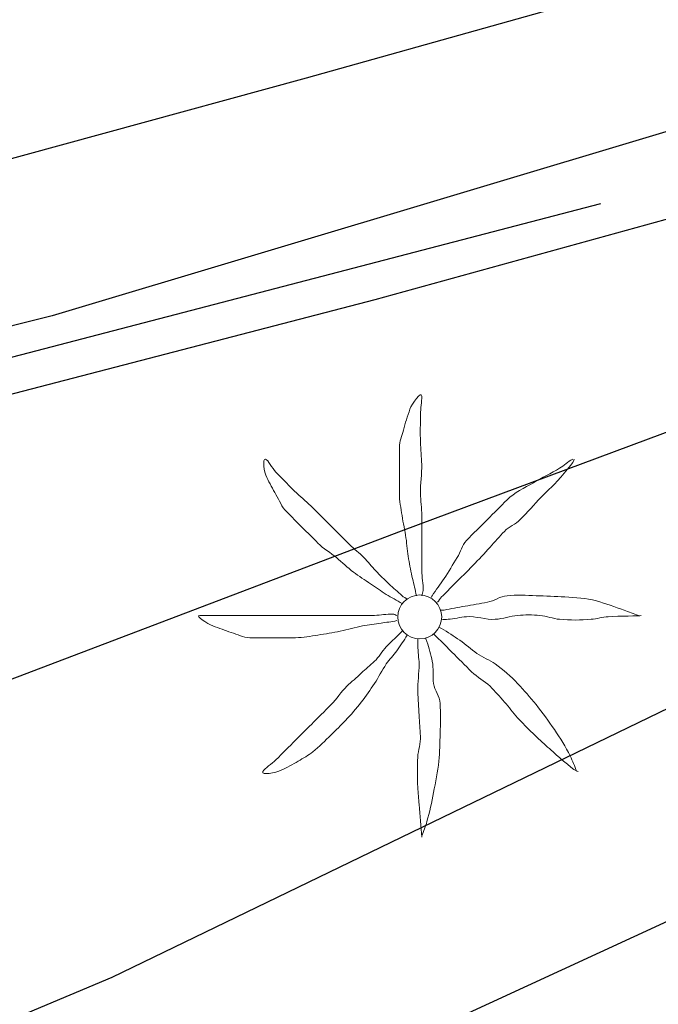
# Model space of a CAD drawing. Extents: x 458697 to 459134, y 3108112 to 3108413.
# Drawn here: x 458865 to 458870, y 3108354 to 3108361 of the extents above; entities that cross this region are included whole.
import ezdxf

# ---------------------------------------------------------------- set-up
doc = ezdxf.new("R2010")
doc.units = 0
doc.header["$MEASUREMENT"] = 0
for name, color, linetype in [('1011', 36, 'CONTINUOUS'), ('1490', 7, 'CONTINUOUS'), ('1491', 7, 'CONTINUOUS'), ('1542', 1, 'CONTINUOUS'), ('1836', 7, 'CONTINUOUS')]:
    doc.layers.add(name, color=color, linetype=linetype)
doc.linetypes.add('1PRECO', pattern='A,3,[20,dgnlstyle-md2_1e.shx,S=0.0064,R=0,X=0,Y=0],-1,[20,dgnlstyle-md2_1e.shx,S=0.0064,R=0,X=0,Y=0],3', length=7)

# ---------------------------------------------------------------- blocks, each defined once
blk = doc.blocks.new('1PALM_5')
at = {"layer": '1836', "color": 92, "linetype": 'Continuous', "lineweight": 0}
blk.add_circle((0, 0), 0.167, dxfattribs=at)
blk.add_circle((0, 0), 0.167, dxfattribs=at)
for points, knots in [([(-0.0251, 0.1615), (-0.0351, 0.2048), (-0.0451, 0.2482), (-0.0551, 0.2915), (-0.0665, 0.3412), (-0.0765, 0.3912), (-0.0851, 0.4415), (-0.0942, 0.4945), (-0.097, 0.5484), (-0.1051, 0.6015), (-0.1138, 0.6583), (-0.1261, 0.7146), (-0.1351, 0.7715), (-0.1441, 0.8279), (-0.1551, 0.8844), (-0.1551, 0.9415), (-0.1551, 0.9982), (-0.1551, 1.0548), (-0.1551, 1.1115), (-0.1551, 1.1715), (-0.1551, 1.2315), (-0.1551, 1.2915), (-0.1551, 1.336), (-0.1363, 1.3783), (-0.1251, 1.4215), (-0.111, 1.4758), (-0.0936, 1.5283), (-0.0751, 1.5815), (-0.0602, 1.6242), (0.0127, 1.7253), (0.0149, 1.6815), (0.0171, 1.6358), (0.0051, 1.5883), (0.0049, 1.5415), (0.0045, 1.4715), (0.0032, 1.4014), (0.0049, 1.3315), (0.0062, 1.2748), (0.0137, 1.2182), (0.0149, 1.1615), (0.0164, 1.0882), (0.0033, 1.0148), (0.0049, 0.9415), (0.0061, 0.8848), (0.0149, 0.8283), (0.0149, 0.7715), (0.0149, 0.7215), (0.0149, 0.6715), (0.0149, 0.6215), (0.0149, 0.5782), (0.0149, 0.5348), (0.0149, 0.4915), (0.0149, 0.4448), (0.0149, 0.3982), (0.0149, 0.3515), (0.0149, 0.3014), (0.0283, 0.2513), (0.0249, 0.2015), (0.024, 0.1878), (0.0174, 0.175), (0.0149, 0.1615)], [0, 0, 0, 0, 0.043041, 0.043041, 0.043041, 0.09239, 0.09239, 0.09239, 0.144409, 0.144409, 0.144409, 0.2001, 0.2001, 0.2001, 0.255321, 0.255321, 0.255321, 0.310164, 0.310164, 0.310164, 0.368233, 0.368233, 0.368233, 0.411274, 0.411274, 0.411274, 0.465353, 0.465353, 0.465353, 0.508755, 0.508755, 0.508755, 0.554035, 0.554035, 0.554035, 0.621783, 0.621783, 0.621783, 0.676721, 0.676721, 0.676721, 0.747767, 0.747767, 0.747767, 0.802705, 0.802705, 0.802705, 0.851096, 0.851096, 0.851096, 0.893035, 0.893035, 0.893035, 0.9382, 0.9382, 0.9382, 0.986699, 0.986699, 0.986699, 1, 1, 1, 1]), ([(-0.0251, 0.1615), (-0.0351, 0.2048), (-0.0451, 0.2482), (-0.0551, 0.2915), (-0.0665, 0.3412), (-0.0765, 0.3912), (-0.0851, 0.4415), (-0.0942, 0.4945), (-0.097, 0.5484), (-0.1051, 0.6015), (-0.1138, 0.6583), (-0.1261, 0.7146), (-0.1351, 0.7715), (-0.1441, 0.8279), (-0.1551, 0.8844), (-0.1551, 0.9415), (-0.1551, 0.9982), (-0.1551, 1.0548), (-0.1551, 1.1115), (-0.1551, 1.1715), (-0.1551, 1.2315), (-0.1551, 1.2915), (-0.1551, 1.336), (-0.1363, 1.3783), (-0.1251, 1.4215), (-0.111, 1.4758), (-0.0936, 1.5283), (-0.0751, 1.5815), (-0.0602, 1.6242), (0.0127, 1.7253), (0.0149, 1.6815), (0.0171, 1.6358), (0.0051, 1.5883), (0.0049, 1.5415), (0.0045, 1.4715), (0.0032, 1.4014), (0.0049, 1.3315), (0.0062, 1.2748), (0.0137, 1.2182), (0.0149, 1.1615), (0.0164, 1.0882), (0.0033, 1.0148), (0.0049, 0.9415), (0.0061, 0.8848), (0.0149, 0.8283), (0.0149, 0.7715), (0.0149, 0.7215), (0.0149, 0.6715), (0.0149, 0.6215), (0.0149, 0.5782), (0.0149, 0.5348), (0.0149, 0.4915), (0.0149, 0.4448), (0.0149, 0.3982), (0.0149, 0.3515), (0.0149, 0.3014), (0.0283, 0.2513), (0.0249, 0.2015), (0.024, 0.1878), (0.0174, 0.175), (0.0149, 0.1615)], [0, 0, 0, 0, 0.043041, 0.043041, 0.043041, 0.09239, 0.09239, 0.09239, 0.144409, 0.144409, 0.144409, 0.2001, 0.2001, 0.2001, 0.255321, 0.255321, 0.255321, 0.310164, 0.310164, 0.310164, 0.368233, 0.368233, 0.368233, 0.411274, 0.411274, 0.411274, 0.465353, 0.465353, 0.465353, 0.508755, 0.508755, 0.508755, 0.554035, 0.554035, 0.554035, 0.621783, 0.621783, 0.621783, 0.676721, 0.676721, 0.676721, 0.747767, 0.747767, 0.747767, 0.802705, 0.802705, 0.802705, 0.851096, 0.851096, 0.851096, 0.893035, 0.893035, 0.893035, 0.9382, 0.9382, 0.9382, 0.986699, 0.986699, 0.986699, 1, 1, 1, 1]), ([(-0.1351, 0.1015), (-0.1743, 0.1262), (-0.2163, 0.1462), (-0.2551, 0.1715), (-0.2954, 0.1977), (-0.3353, 0.2246), (-0.3751, 0.2515), (-0.4188, 0.281), (-0.4627, 0.3101), (-0.5051, 0.3415), (-0.5508, 0.3753), (-0.5912, 0.4156), (-0.6351, 0.4515), (-0.681, 0.4891), (-0.7331, 0.5195), (-0.7751, 0.5615), (-0.8151, 0.6015), (-0.8551, 0.6415), (-0.8951, 0.6815), (-0.9351, 0.7215), (-0.9751, 0.7615), (-1.0151, 0.8015), (-1.0511, 0.8375), (-1.0692, 0.8874), (-1.0951, 0.9315), (-1.1201, 0.9742), (-1.1431, 1.0181), (-1.1651, 1.0615), (-1.186, 1.1028), (-1.1988, 1.2059), (-1.1751, 1.2015), (-1.1535, 1.1975), (-1.1251, 1.1317), (-1.0951, 1.1015), (-1.042, 1.0481), (-0.9901, 0.9932), (-0.9351, 0.9415), (-0.8955, 0.9043), (-0.8535, 0.8699), (-0.8151, 0.8315), (-0.7651, 0.7815), (-0.7151, 0.7315), (-0.6651, 0.6815), (-0.6218, 0.6382), (-0.5784, 0.5948), (-0.5351, 0.5515), (-0.5001, 0.5165), (-0.4602, 0.4865), (-0.4251, 0.4515), (-0.3934, 0.4198), (-0.3662, 0.3838), (-0.3351, 0.3515), (-0.3024, 0.3176), (-0.2691, 0.2842), (-0.2351, 0.2515), (-0.2027, 0.2204), (-0.1688, 0.191), (-0.1351, 0.1615), (-0.1226, 0.1505), (-0.1072, 0.1431), (-0.0951, 0.1315)], [0, 0, 0, 0, 0.044931, 0.044931, 0.044931, 0.091576, 0.091576, 0.091576, 0.142714, 0.142714, 0.142714, 0.197791, 0.197791, 0.197791, 0.255375, 0.255375, 0.255375, 0.310262, 0.310262, 0.310262, 0.365149, 0.365149, 0.365149, 0.414517, 0.414517, 0.414517, 0.46227, 0.46227, 0.46227, 0.507665, 0.507665, 0.507665, 0.549084, 0.549084, 0.549084, 0.622266, 0.622266, 0.622266, 0.674916, 0.674916, 0.674916, 0.743524, 0.743524, 0.743524, 0.802985, 0.802985, 0.802985, 0.851065, 0.851065, 0.851065, 0.894578, 0.894578, 0.894578, 0.940317, 0.940317, 0.940317, 0.983829, 0.983829, 0.983829, 1, 1, 1, 1]), ([(-0.1351, 0.1015), (-0.1743, 0.1262), (-0.2163, 0.1462), (-0.2551, 0.1715), (-0.2954, 0.1977), (-0.3353, 0.2246), (-0.3751, 0.2515), (-0.4188, 0.281), (-0.4627, 0.3101), (-0.5051, 0.3415), (-0.5508, 0.3753), (-0.5912, 0.4156), (-0.6351, 0.4515), (-0.681, 0.4891), (-0.7331, 0.5195), (-0.7751, 0.5615), (-0.8151, 0.6015), (-0.8551, 0.6415), (-0.8951, 0.6815), (-0.9351, 0.7215), (-0.9751, 0.7615), (-1.0151, 0.8015), (-1.0511, 0.8375), (-1.0692, 0.8874), (-1.0951, 0.9315), (-1.1201, 0.9742), (-1.1431, 1.0181), (-1.1651, 1.0615), (-1.186, 1.1028), (-1.1988, 1.2059), (-1.1751, 1.2015), (-1.1535, 1.1975), (-1.1251, 1.1317), (-1.0951, 1.1015), (-1.042, 1.0481), (-0.9901, 0.9932), (-0.9351, 0.9415), (-0.8955, 0.9043), (-0.8535, 0.8699), (-0.8151, 0.8315), (-0.7651, 0.7815), (-0.7151, 0.7315), (-0.6651, 0.6815), (-0.6218, 0.6382), (-0.5784, 0.5948), (-0.5351, 0.5515), (-0.5001, 0.5165), (-0.4602, 0.4865), (-0.4251, 0.4515), (-0.3934, 0.4198), (-0.3662, 0.3838), (-0.3351, 0.3515), (-0.3024, 0.3176), (-0.2691, 0.2842), (-0.2351, 0.2515), (-0.2027, 0.2204), (-0.1688, 0.191), (-0.1351, 0.1615), (-0.1226, 0.1505), (-0.1072, 0.1431), (-0.0951, 0.1315)], [0, 0, 0, 0, 0.044931, 0.044931, 0.044931, 0.091576, 0.091576, 0.091576, 0.142714, 0.142714, 0.142714, 0.197791, 0.197791, 0.197791, 0.255375, 0.255375, 0.255375, 0.310262, 0.310262, 0.310262, 0.365149, 0.365149, 0.365149, 0.414517, 0.414517, 0.414517, 0.46227, 0.46227, 0.46227, 0.507665, 0.507665, 0.507665, 0.549084, 0.549084, 0.549084, 0.622266, 0.622266, 0.622266, 0.674916, 0.674916, 0.674916, 0.743524, 0.743524, 0.743524, 0.802985, 0.802985, 0.802985, 0.851065, 0.851065, 0.851065, 0.894578, 0.894578, 0.894578, 0.940317, 0.940317, 0.940317, 0.983829, 0.983829, 0.983829, 1, 1, 1, 1]), ([(1.1649, 1.2015), (1.1269, 1.1827), (1.1001, 1.1517), (1.0649, 1.1315), (0.9991, 1.0938), (0.9307, 1.0599), (0.8649, 1.0215), (0.7961, 0.9814), (0.7211, 0.9477), (0.6649, 0.8915), (0.6149, 0.8415), (0.5649, 0.7915), (0.5149, 0.7415), (0.4616, 0.6882), (0.4082, 0.6348), (0.3549, 0.5815), (0.3201, 0.5467), (0.3106, 0.4934), (0.2849, 0.4515), (0.2521, 0.3979), (0.219, 0.3443), (0.1849, 0.2915), (0.1563, 0.2472), (0.1232, 0.2059), (0.0949, 0.1615), (0.0909, 0.1552), (0.0889, 0.1478), (0.0849, 0.1415)], [0, 0, 0, 0, 0.079055, 0.079055, 0.079055, 0.226881, 0.226881, 0.226881, 0.381368, 0.381368, 0.381368, 0.518753, 0.518753, 0.518753, 0.665298, 0.665298, 0.665298, 0.760921, 0.760921, 0.760921, 0.883117, 0.883117, 0.883117, 0.985518, 0.985518, 0.985518, 1, 1, 1, 1]), ([(1.1649, 1.2015), (1.1269, 1.1827), (1.1001, 1.1517), (1.0649, 1.1315), (0.9991, 1.0938), (0.9307, 1.0599), (0.8649, 1.0215), (0.7961, 0.9814), (0.7211, 0.9477), (0.6649, 0.8915), (0.6149, 0.8415), (0.5649, 0.7915), (0.5149, 0.7415), (0.4616, 0.6882), (0.4082, 0.6348), (0.3549, 0.5815), (0.3201, 0.5467), (0.3106, 0.4934), (0.2849, 0.4515), (0.2521, 0.3979), (0.219, 0.3443), (0.1849, 0.2915), (0.1563, 0.2472), (0.1232, 0.2059), (0.0949, 0.1615), (0.0909, 0.1552), (0.0889, 0.1478), (0.0849, 0.1415)], [0, 0, 0, 0, 0.079055, 0.079055, 0.079055, 0.226881, 0.226881, 0.226881, 0.381368, 0.381368, 0.381368, 0.518753, 0.518753, 0.518753, 0.665298, 0.665298, 0.665298, 0.760921, 0.760921, 0.760921, 0.883117, 0.883117, 0.883117, 0.985518, 0.985518, 0.985518, 1, 1, 1, 1]), ([(0.1349, 0.1115), (0.1476, 0.1224), (0.1531, 0.1397), (0.1649, 0.1515), (0.1982, 0.1848), (0.2316, 0.2182), (0.2649, 0.2515), (0.3116, 0.2982), (0.3582, 0.3448), (0.4049, 0.3915), (0.4499, 0.4365), (0.4916, 0.4848), (0.5349, 0.5315), (0.5718, 0.5713), (0.608, 0.6117), (0.6449, 0.6515), (0.6789, 0.6881), (0.7298, 0.7059), (0.7649, 0.7415), (0.8196, 0.7968), (0.8706, 0.8559), (0.9249, 0.9115), (0.9578, 0.9452), (0.9916, 0.9781), (1.0249, 1.0115), (1.0818, 1.0686), (1.1862, 1.1934), (1.1749, 1.2015)], [0, 0, 0, 0, 0.033108, 0.033108, 0.033108, 0.126753, 0.126753, 0.126753, 0.257855, 0.257855, 0.257855, 0.384361, 0.384361, 0.384361, 0.492154, 0.492154, 0.492154, 0.591478, 0.591478, 0.591478, 0.746062, 0.746062, 0.746062, 0.839707, 0.839707, 0.839707, 1, 1, 1, 1]), ([(0.1349, 0.1115), (0.1476, 0.1224), (0.1531, 0.1397), (0.1649, 0.1515), (0.1982, 0.1848), (0.2316, 0.2182), (0.2649, 0.2515), (0.3116, 0.2982), (0.3582, 0.3448), (0.4049, 0.3915), (0.4499, 0.4365), (0.4916, 0.4848), (0.5349, 0.5315), (0.5718, 0.5713), (0.608, 0.6117), (0.6449, 0.6515), (0.6789, 0.6881), (0.7298, 0.7059), (0.7649, 0.7415), (0.8196, 0.7968), (0.8706, 0.8559), (0.9249, 0.9115), (0.9578, 0.9452), (0.9916, 0.9781), (1.0249, 1.0115), (1.0818, 1.0686), (1.1862, 1.1934), (1.1749, 1.2015)], [0, 0, 0, 0, 0.033108, 0.033108, 0.033108, 0.126753, 0.126753, 0.126753, 0.257855, 0.257855, 0.257855, 0.384361, 0.384361, 0.384361, 0.492154, 0.492154, 0.492154, 0.591478, 0.591478, 0.591478, 0.746062, 0.746062, 0.746062, 0.839707, 0.839707, 0.839707, 1, 1, 1, 1]), ([(1.6649, 0.0115), (1.6283, 0.0251), (1.5917, 0.0385), (1.5549, 0.0515), (1.4853, 0.0762), (1.4167, 0.1016), (1.3449, 0.1215), (1.2664, 0.1432), (1.1854, 0.1466), (1.1049, 0.1515), (1.0316, 0.1559), (0.9582, 0.1588), (0.8849, 0.1615), (0.8116, 0.1642), (0.7381, 0.1671), (0.6649, 0.1615), (0.6123, 0.1575), (0.5667, 0.1209), (0.5149, 0.1115), (0.4583, 0.1012), (0.4015, 0.0918), (0.3449, 0.0815), (0.2915, 0.0718), (0.2383, 0.0611), (0.1849, 0.0515), (0.1751, 0.0497), (0.1647, 0.0531), (0.1549, 0.0515)], [0, 0, 0, 0, 0.075806, 0.075806, 0.075806, 0.219171, 0.219171, 0.219171, 0.375818, 0.375818, 0.375818, 0.518449, 0.518449, 0.518449, 0.660934, 0.660934, 0.660934, 0.763337, 0.763337, 0.763337, 0.87514, 0.87514, 0.87514, 0.98057, 0.98057, 0.98057, 1, 1, 1, 1]), ([(1.6649, 0.0115), (1.6283, 0.0251), (1.5917, 0.0385), (1.5549, 0.0515), (1.4853, 0.0762), (1.4167, 0.1016), (1.3449, 0.1215), (1.2664, 0.1432), (1.1854, 0.1466), (1.1049, 0.1515), (1.0316, 0.1559), (0.9582, 0.1588), (0.8849, 0.1615), (0.8116, 0.1642), (0.7381, 0.1671), (0.6649, 0.1615), (0.6123, 0.1575), (0.5667, 0.1209), (0.5149, 0.1115), (0.4583, 0.1012), (0.4015, 0.0918), (0.3449, 0.0815), (0.2915, 0.0718), (0.2383, 0.0611), (0.1849, 0.0515), (0.1751, 0.0497), (0.1647, 0.0531), (0.1549, 0.0515)], [0, 0, 0, 0, 0.075806, 0.075806, 0.075806, 0.219171, 0.219171, 0.219171, 0.375818, 0.375818, 0.375818, 0.518449, 0.518449, 0.518449, 0.660934, 0.660934, 0.660934, 0.763337, 0.763337, 0.763337, 0.87514, 0.87514, 0.87514, 0.98057, 0.98057, 0.98057, 1, 1, 1, 1]), ([(-0.1751, -0.0285), (-0.2149, -0.0365), (-0.255, -0.0422), (-0.2951, -0.0485), (-0.3417, -0.0558), (-0.3886, -0.0606), (-0.4351, -0.0685), (-0.4925, -0.0782), (-0.548, -0.0971), (-0.6051, -0.1085), (-0.6616, -0.1198), (-0.7181, -0.1296), (-0.7751, -0.1385), (-0.8316, -0.1474), (-0.8881, -0.1585), (-0.9451, -0.1585), (-0.9984, -0.1585), (-1.0518, -0.1585), (-1.1051, -0.1585), (-1.1684, -0.1585), (-1.2318, -0.1585), (-1.2951, -0.1585), (-1.3436, -0.1585), (-1.3886, -0.1333), (-1.4351, -0.1185), (-1.4826, -0.1034), (-1.5285, -0.0865), (-1.5751, -0.0685), (-1.6152, -0.053), (-1.7178, 0.0115), (-1.6751, 0.0115), (-1.6318, 0.0115), (-1.5884, 0.0115), (-1.5451, 0.0115), (-1.4751, 0.0115), (-1.4051, 0.0115), (-1.3351, 0.0115), (-1.2751, 0.0115), (-1.2151, 0.0115), (-1.1551, 0.0115), (-1.0851, 0.0115), (-1.0151, 0.0115), (-0.9451, 0.0115), (-0.8884, 0.0115), (-0.8318, 0.0115), (-0.7751, 0.0115), (-0.7218, 0.0115), (-0.6684, 0.0115), (-0.6151, 0.0115), (-0.5751, 0.0115), (-0.5351, 0.0115), (-0.4951, 0.0115), (-0.4451, 0.0115), (-0.3951, 0.0115), (-0.3451, 0.0115), (-0.2983, 0.0115), (-0.2516, 0.0234), (-0.2051, 0.0215), (-0.1946, 0.0211), (-0.1855, 0.0135), (-0.1751, 0.0115)], [0, 0, 0, 0, 0.039811, 0.039811, 0.039811, 0.08609, 0.08609, 0.08609, 0.143241, 0.143241, 0.143241, 0.199732, 0.199732, 0.199732, 0.255747, 0.255747, 0.255747, 0.308106, 0.308106, 0.308106, 0.370283, 0.370283, 0.370283, 0.41793, 0.41793, 0.41793, 0.466578, 0.466578, 0.466578, 0.508486, 0.508486, 0.508486, 0.551028, 0.551028, 0.551028, 0.619749, 0.619749, 0.619749, 0.678653, 0.678653, 0.678653, 0.747374, 0.747374, 0.747374, 0.803006, 0.803006, 0.803006, 0.855365, 0.855365, 0.855365, 0.894634, 0.894634, 0.894634, 0.943721, 0.943721, 0.943721, 0.989652, 0.989652, 0.989652, 1, 1, 1, 1]), ([(-0.1751, -0.0285), (-0.2149, -0.0365), (-0.255, -0.0422), (-0.2951, -0.0485), (-0.3417, -0.0558), (-0.3886, -0.0606), (-0.4351, -0.0685), (-0.4925, -0.0782), (-0.548, -0.0971), (-0.6051, -0.1085), (-0.6616, -0.1198), (-0.7181, -0.1296), (-0.7751, -0.1385), (-0.8316, -0.1474), (-0.8881, -0.1585), (-0.9451, -0.1585), (-0.9984, -0.1585), (-1.0518, -0.1585), (-1.1051, -0.1585), (-1.1684, -0.1585), (-1.2318, -0.1585), (-1.2951, -0.1585), (-1.3436, -0.1585), (-1.3886, -0.1333), (-1.4351, -0.1185), (-1.4826, -0.1034), (-1.5285, -0.0865), (-1.5751, -0.0685), (-1.6152, -0.053), (-1.7178, 0.0115), (-1.6751, 0.0115), (-1.6318, 0.0115), (-1.5884, 0.0115), (-1.5451, 0.0115), (-1.4751, 0.0115), (-1.4051, 0.0115), (-1.3351, 0.0115), (-1.2751, 0.0115), (-1.2151, 0.0115), (-1.1551, 0.0115), (-1.0851, 0.0115), (-1.0151, 0.0115), (-0.9451, 0.0115), (-0.8884, 0.0115), (-0.8318, 0.0115), (-0.7751, 0.0115), (-0.7218, 0.0115), (-0.6684, 0.0115), (-0.6151, 0.0115), (-0.5751, 0.0115), (-0.5351, 0.0115), (-0.4951, 0.0115), (-0.4451, 0.0115), (-0.3951, 0.0115), (-0.3451, 0.0115), (-0.2983, 0.0115), (-0.2516, 0.0234), (-0.2051, 0.0215), (-0.1946, 0.0211), (-0.1855, 0.0135), (-0.1751, 0.0115)], [0, 0, 0, 0, 0.039811, 0.039811, 0.039811, 0.08609, 0.08609, 0.08609, 0.143241, 0.143241, 0.143241, 0.199732, 0.199732, 0.199732, 0.255747, 0.255747, 0.255747, 0.308106, 0.308106, 0.308106, 0.370283, 0.370283, 0.370283, 0.41793, 0.41793, 0.41793, 0.466578, 0.466578, 0.466578, 0.508486, 0.508486, 0.508486, 0.551028, 0.551028, 0.551028, 0.619749, 0.619749, 0.619749, 0.678653, 0.678653, 0.678653, 0.747374, 0.747374, 0.747374, 0.803006, 0.803006, 0.803006, 0.855365, 0.855365, 0.855365, 0.894634, 0.894634, 0.894634, 0.943721, 0.943721, 0.943721, 0.989652, 0.989652, 0.989652, 1, 1, 1, 1]), ([(0.1649, -0.0185), (0.1815, -0.02), (0.1983, -0.0194), (0.2149, -0.0185), (0.2617, -0.016), (0.3081, -0.0014), (0.3549, 0.0015), (0.428, 0.006), (0.5018, -0.023), (0.5749, -0.0185), (0.632, -0.015), (0.6879, 0.0072), (0.7449, 0.0115), (0.801, 0.0157), (0.8587, 0.0167), (0.9149, 0.0115), (0.9654, 0.0068), (1.0143, -0.0141), (1.0649, -0.0185), (1.1443, -0.0254), (1.2255, -0.0262), (1.3049, -0.0185), (1.3484, -0.0143), (1.3916, -0.0025), (1.4349, 0.0015), (1.5173, 0.009), (1.6749, 0.004), (1.6849, 0.0115)], [0, 0, 0, 0, 0.032687, 0.032687, 0.032687, 0.12514, 0.12514, 0.12514, 0.269557, 0.269557, 0.269557, 0.38241, 0.38241, 0.38241, 0.493546, 0.493546, 0.493546, 0.593549, 0.593549, 0.593549, 0.750447, 0.750447, 0.750447, 0.836434, 0.836434, 0.836434, 1, 1, 1, 1]), ([(0.1649, -0.0185), (0.1815, -0.02), (0.1983, -0.0194), (0.2149, -0.0185), (0.2617, -0.016), (0.3081, -0.0014), (0.3549, 0.0015), (0.428, 0.006), (0.5018, -0.023), (0.5749, -0.0185), (0.632, -0.015), (0.6879, 0.0072), (0.7449, 0.0115), (0.801, 0.0157), (0.8587, 0.0167), (0.9149, 0.0115), (0.9654, 0.0068), (1.0143, -0.0141), (1.0649, -0.0185), (1.1443, -0.0254), (1.2255, -0.0262), (1.3049, -0.0185), (1.3484, -0.0143), (1.3916, -0.0025), (1.4349, 0.0015), (1.5173, 0.009), (1.6749, 0.004), (1.6849, 0.0115)], [0, 0, 0, 0, 0.032687, 0.032687, 0.032687, 0.12514, 0.12514, 0.12514, 0.269557, 0.269557, 0.269557, 0.38241, 0.38241, 0.38241, 0.493546, 0.493546, 0.493546, 0.593549, 0.593549, 0.593549, 0.750447, 0.750447, 0.750447, 0.836434, 0.836434, 0.836434, 1, 1, 1, 1]), ([(-0.0951, -0.1385), (-0.1212, -0.1789), (-0.1481, -0.2188), (-0.1751, -0.2585), (-0.1991, -0.2938), (-0.2309, -0.3234), (-0.2551, -0.3585), (-0.2882, -0.4064), (-0.3127, -0.46), (-0.3451, -0.5085), (-0.377, -0.5562), (-0.4096, -0.6033), (-0.4451, -0.6485), (-0.4832, -0.697), (-0.5226, -0.744), (-0.5651, -0.7885), (-0.601, -0.8261), (-0.638, -0.8622), (-0.6751, -0.8985), (-0.7207, -0.9431), (-0.7655, -0.9879), (-0.8151, -1.0285), (-0.8489, -1.0562), (-0.8877, -1.0759), (-0.9251, -1.0985), (-0.9675, -1.1241), (-1.0117, -1.1467), (-1.0551, -1.1685), (-1.0964, -1.1892), (-1.2106, -1.2068), (-1.1951, -1.1785), (-1.1802, -1.1514), (-1.1268, -1.1202), (-1.0951, -1.0885), (-1.0451, -1.0385), (-0.9951, -0.9885), (-0.9451, -0.9385), (-0.9051, -0.8985), (-0.8651, -0.8585), (-0.8251, -0.8185), (-0.7751, -0.7685), (-0.7251, -0.7185), (-0.6751, -0.6685), (-0.6316, -0.625), (-0.6003, -0.5702), (-0.5551, -0.5285), (-0.5187, -0.4949), (-0.4819, -0.4618), (-0.4451, -0.4285), (-0.4119, -0.3984), (-0.3782, -0.3687), (-0.3451, -0.3385), (-0.3101, -0.3065), (-0.2886, -0.262), (-0.2551, -0.2285), (-0.2218, -0.1952), (-0.1884, -0.1618), (-0.1551, -0.1285), (-0.1484, -0.1218), (-0.1418, -0.1152), (-0.1351, -0.1085)], [0, 0, 0, 0, 0.046877, 0.046877, 0.046877, 0.088502, 0.088502, 0.088502, 0.145361, 0.145361, 0.145361, 0.201282, 0.201282, 0.201282, 0.261216, 0.261216, 0.261216, 0.311779, 0.311779, 0.311779, 0.373878, 0.373878, 0.373878, 0.416257, 0.416257, 0.416257, 0.464248, 0.464248, 0.464248, 0.509869, 0.509869, 0.509869, 0.553598, 0.553598, 0.553598, 0.622549, 0.622549, 0.622549, 0.677709, 0.677709, 0.677709, 0.74666, 0.74666, 0.74666, 0.806594, 0.806594, 0.806594, 0.854914, 0.854914, 0.854914, 0.898643, 0.898643, 0.898643, 0.944839, 0.944839, 0.944839, 0.990807, 0.990807, 0.990807, 1, 1, 1, 1]), ([(-0.0951, -0.1385), (-0.1212, -0.1789), (-0.1481, -0.2188), (-0.1751, -0.2585), (-0.1991, -0.2938), (-0.2309, -0.3234), (-0.2551, -0.3585), (-0.2882, -0.4064), (-0.3127, -0.46), (-0.3451, -0.5085), (-0.377, -0.5562), (-0.4096, -0.6033), (-0.4451, -0.6485), (-0.4832, -0.697), (-0.5226, -0.744), (-0.5651, -0.7885), (-0.601, -0.8261), (-0.638, -0.8622), (-0.6751, -0.8985), (-0.7207, -0.9431), (-0.7655, -0.9879), (-0.8151, -1.0285), (-0.8489, -1.0562), (-0.8877, -1.0759), (-0.9251, -1.0985), (-0.9675, -1.1241), (-1.0117, -1.1467), (-1.0551, -1.1685), (-1.0964, -1.1892), (-1.2106, -1.2068), (-1.1951, -1.1785), (-1.1802, -1.1514), (-1.1268, -1.1202), (-1.0951, -1.0885), (-1.0451, -1.0385), (-0.9951, -0.9885), (-0.9451, -0.9385), (-0.9051, -0.8985), (-0.8651, -0.8585), (-0.8251, -0.8185), (-0.7751, -0.7685), (-0.7251, -0.7185), (-0.6751, -0.6685), (-0.6316, -0.625), (-0.6003, -0.5702), (-0.5551, -0.5285), (-0.5187, -0.4949), (-0.4819, -0.4618), (-0.4451, -0.4285), (-0.4119, -0.3984), (-0.3782, -0.3687), (-0.3451, -0.3385), (-0.3101, -0.3065), (-0.2886, -0.262), (-0.2551, -0.2285), (-0.2218, -0.1952), (-0.1884, -0.1618), (-0.1551, -0.1285), (-0.1484, -0.1218), (-0.1418, -0.1152), (-0.1351, -0.1085)], [0, 0, 0, 0, 0.046877, 0.046877, 0.046877, 0.088502, 0.088502, 0.088502, 0.145361, 0.145361, 0.145361, 0.201282, 0.201282, 0.201282, 0.261216, 0.261216, 0.261216, 0.311779, 0.311779, 0.311779, 0.373878, 0.373878, 0.373878, 0.416257, 0.416257, 0.416257, 0.464248, 0.464248, 0.464248, 0.509869, 0.509869, 0.509869, 0.553598, 0.553598, 0.553598, 0.622549, 0.622549, 0.622549, 0.677709, 0.677709, 0.677709, 0.74666, 0.74666, 0.74666, 0.806594, 0.806594, 0.806594, 0.854914, 0.854914, 0.854914, 0.898643, 0.898643, 0.898643, 0.944839, 0.944839, 0.944839, 0.990807, 0.990807, 0.990807, 1, 1, 1, 1]), ([(0.1049, -0.1285), (0.1182, -0.1418), (0.1316, -0.1552), (0.1449, -0.1685), (0.1782, -0.2018), (0.2116, -0.2352), (0.2449, -0.2685), (0.2949, -0.3185), (0.3449, -0.3685), (0.3949, -0.4185), (0.4369, -0.4605), (0.4928, -0.4866), (0.5349, -0.5285), (0.5734, -0.5668), (0.6094, -0.6074), (0.6449, -0.6485), (0.6789, -0.688), (0.7097, -0.73), (0.7449, -0.7685), (0.7958, -0.8243), (0.8501, -0.8766), (0.9049, -0.9285), (0.9409, -0.9626), (0.9782, -0.9952), (1.0149, -1.0285), (1.0747, -1.0827), (1.1817, -1.1758), (1.2049, -1.1785)], [0, 0, 0, 0, 0.037114, 0.037114, 0.037114, 0.1299, 0.1299, 0.1299, 0.269079, 0.269079, 0.269079, 0.385893, 0.385893, 0.385893, 0.492698, 0.492698, 0.492698, 0.595183, 0.595183, 0.595183, 0.743641, 0.743641, 0.743641, 0.841176, 0.841176, 0.841176, 1, 1, 1, 1]), ([(0.1049, -0.1285), (0.1182, -0.1418), (0.1316, -0.1552), (0.1449, -0.1685), (0.1782, -0.2018), (0.2116, -0.2352), (0.2449, -0.2685), (0.2949, -0.3185), (0.3449, -0.3685), (0.3949, -0.4185), (0.4369, -0.4605), (0.4928, -0.4866), (0.5349, -0.5285), (0.5734, -0.5668), (0.6094, -0.6074), (0.6449, -0.6485), (0.6789, -0.688), (0.7097, -0.73), (0.7449, -0.7685), (0.7958, -0.8243), (0.8501, -0.8766), (0.9049, -0.9285), (0.9409, -0.9626), (0.9782, -0.9952), (1.0149, -1.0285), (1.0747, -1.0827), (1.1817, -1.1758), (1.2049, -1.1785)], [0, 0, 0, 0, 0.037114, 0.037114, 0.037114, 0.1299, 0.1299, 0.1299, 0.269079, 0.269079, 0.269079, 0.385893, 0.385893, 0.385893, 0.492698, 0.492698, 0.492698, 0.595183, 0.595183, 0.595183, 0.743641, 0.743641, 0.743641, 0.841176, 0.841176, 0.841176, 1, 1, 1, 1]), ([(1.1949, -1.1785), (1.1794, -1.1378), (1.1642, -1.0976), (1.1449, -1.0585), (1.1103, -0.9884), (1.069, -0.9229), (1.0249, -0.8585), (0.9803, -0.7933), (0.9339, -0.7303), (0.8849, -0.6685), (0.8407, -0.6128), (0.7939, -0.5603), (0.7449, -0.5085), (0.6927, -0.4533), (0.6365, -0.4029), (0.5749, -0.3585), (0.5311, -0.3269), (0.4787, -0.3095), (0.4349, -0.2785), (0.3904, -0.247), (0.3498, -0.2098), (0.3049, -0.1785), (0.2593, -0.1468), (0.2132, -0.116), (0.1649, -0.0885), (0.1584, -0.0848), (0.1513, -0.0822), (0.1449, -0.0785)], [0, 0, 0, 0, 0.08373, 0.08373, 0.08373, 0.233952, 0.233952, 0.233952, 0.385959, 0.385959, 0.385959, 0.522891, 0.522891, 0.522891, 0.668913, 0.668913, 0.668913, 0.772767, 0.772767, 0.772767, 0.878403, 0.878403, 0.878403, 0.985598, 0.985598, 0.985598, 1, 1, 1, 1]), ([(1.1949, -1.1785), (1.1794, -1.1378), (1.1642, -1.0976), (1.1449, -1.0585), (1.1103, -0.9884), (1.069, -0.9229), (1.0249, -0.8585), (0.9803, -0.7933), (0.9339, -0.7303), (0.8849, -0.6685), (0.8407, -0.6128), (0.7939, -0.5603), (0.7449, -0.5085), (0.6927, -0.4533), (0.6365, -0.4029), (0.5749, -0.3585), (0.5311, -0.3269), (0.4787, -0.3095), (0.4349, -0.2785), (0.3904, -0.247), (0.3498, -0.2098), (0.3049, -0.1785), (0.2593, -0.1468), (0.2132, -0.116), (0.1649, -0.0885), (0.1584, -0.0848), (0.1513, -0.0822), (0.1449, -0.0785)], [0, 0, 0, 0, 0.08373, 0.08373, 0.08373, 0.233952, 0.233952, 0.233952, 0.385959, 0.385959, 0.385959, 0.522891, 0.522891, 0.522891, 0.668913, 0.668913, 0.668913, 0.772767, 0.772767, 0.772767, 0.878403, 0.878403, 0.878403, 0.985598, 0.985598, 0.985598, 1, 1, 1, 1]), ([(-0.0151, -0.1685), (-0.0153, -0.1852), (-0.0154, -0.2019), (-0.0151, -0.2185), (-0.0142, -0.2652), (-0.0062, -0.3118), (-0.0051, -0.3585), (-0.0035, -0.4285), (-0.0186, -0.4985), (-0.0151, -0.5685), (-0.0121, -0.6285), (-0.0086, -0.6885), (-0.0051, -0.7485), (-0.002, -0.8019), (0.0021, -0.8552), (0.0049, -0.9085), (0.0077, -0.9621), (-0.0132, -1.0149), (-0.0151, -1.0685), (-0.0179, -1.145), (-0.0208, -1.2221), (-0.0151, -1.2985), (-0.0119, -1.3418), (-0.0085, -1.3852), (-0.0051, -1.4285), (0.0014, -1.5119), (0.0081, -1.598), (0.0149, -1.6785)], [0, 0, 0, 0, 0.033034, 0.033034, 0.033034, 0.125763, 0.125763, 0.125763, 0.264661, 0.264661, 0.264661, 0.383766, 0.383766, 0.383766, 0.489679, 0.489679, 0.489679, 0.596209, 0.596209, 0.596209, 0.748164, 0.748164, 0.748164, 0.834305, 0.834305, 0.834305, 1, 1, 1, 1]), ([(-0.0151, -0.1685), (-0.0153, -0.1852), (-0.0154, -0.2019), (-0.0151, -0.2185), (-0.0142, -0.2652), (-0.0062, -0.3118), (-0.0051, -0.3585), (-0.0035, -0.4285), (-0.0186, -0.4985), (-0.0151, -0.5685), (-0.0121, -0.6285), (-0.0086, -0.6885), (-0.0051, -0.7485), (-0.002, -0.8019), (0.0021, -0.8552), (0.0049, -0.9085), (0.0077, -0.9621), (-0.0132, -1.0149), (-0.0151, -1.0685), (-0.0179, -1.145), (-0.0208, -1.2221), (-0.0151, -1.2985), (-0.0119, -1.3418), (-0.0085, -1.3852), (-0.0051, -1.4285), (0.0014, -1.5119), (0.0081, -1.598), (0.0149, -1.6785)], [0, 0, 0, 0, 0.033034, 0.033034, 0.033034, 0.125763, 0.125763, 0.125763, 0.264661, 0.264661, 0.264661, 0.383766, 0.383766, 0.383766, 0.489679, 0.489679, 0.489679, 0.596209, 0.596209, 0.596209, 0.748164, 0.748164, 0.748164, 0.834305, 0.834305, 0.834305, 1, 1, 1, 1]), ([(0.0149, -1.6685), (0.0293, -1.6321), (0.0442, -1.5962), (0.0549, -1.5585), (0.0754, -1.4859), (0.0904, -1.4125), (0.1049, -1.3385), (0.1205, -1.2587), (0.1367, -1.1794), (0.1449, -1.0985), (0.1519, -1.0286), (0.1525, -0.9585), (0.1549, -0.8885), (0.1576, -0.8119), (0.1587, -0.7351), (0.1549, -0.6585), (0.1523, -0.6059), (0.1132, -0.5601), (0.1049, -0.5085), (0.0959, -0.4529), (0.1074, -0.3938), (0.0949, -0.3385), (0.0835, -0.2881), (0.0702, -0.238), (0.0549, -0.1885), (0.0518, -0.1784), (0.0473, -0.1688), (0.0449, -0.1585)], [0, 0, 0, 0, 0.075932, 0.075932, 0.075932, 0.222291, 0.222291, 0.222291, 0.380134, 0.380134, 0.380134, 0.516521, 0.516521, 0.516521, 0.665728, 0.665728, 0.665728, 0.768301, 0.768301, 0.768301, 0.878776, 0.878776, 0.878776, 0.979485, 0.979485, 0.979485, 1, 1, 1, 1]), ([(0.0149, -1.6685), (0.0293, -1.6321), (0.0442, -1.5962), (0.0549, -1.5585), (0.0754, -1.4859), (0.0904, -1.4125), (0.1049, -1.3385), (0.1205, -1.2587), (0.1367, -1.1794), (0.1449, -1.0985), (0.1519, -1.0286), (0.1525, -0.9585), (0.1549, -0.8885), (0.1576, -0.8119), (0.1587, -0.7351), (0.1549, -0.6585), (0.1523, -0.6059), (0.1132, -0.5601), (0.1049, -0.5085), (0.0959, -0.4529), (0.1074, -0.3938), (0.0949, -0.3385), (0.0835, -0.2881), (0.0702, -0.238), (0.0549, -0.1885), (0.0518, -0.1784), (0.0473, -0.1688), (0.0449, -0.1585)], [0, 0, 0, 0, 0.075932, 0.075932, 0.075932, 0.222291, 0.222291, 0.222291, 0.380134, 0.380134, 0.380134, 0.516521, 0.516521, 0.516521, 0.665728, 0.665728, 0.665728, 0.768301, 0.768301, 0.768301, 0.878776, 0.878776, 0.878776, 0.979485, 0.979485, 0.979485, 1, 1, 1, 1])]:
    blk.add_open_spline(points, degree=3, knots=knots, dxfattribs=at)

msp = doc.modelspace()

# ---------------------------------------------------------------- linework, layer by layer
at = {"layer": '1011', "color": 36, "linetype": 'Continuous', "flags": 128}
for points in [[(458893.637, 3108381.278), (458897.647, 3108382.289), (458903.266, 3108383.937), (458909.724, 3108383.125), (458919.992, 3108379.934), (458920.108, 3108378.8), (458919.663, 3108378.426), (458918.964, 3108377.677), (458918.394, 3108377.368), (458908.072, 3108372.621), (458895.765, 3108367.312), (458885.941, 3108360.666), (458871.406, 3108354.881), (458854.397, 3108347.042), (458838.211, 3108339.761), (458822.598, 3108333.105), (458814.468, 3108331.076)], [(458833.1, 3108367.702), (458834.253, 3108367.702), (458836.403, 3108367.902), (458857.724, 3108371.094), (458875.827, 3108374.643), (458885.67, 3108376.882), (458890.776, 3108375.448), (458901.078, 3108371.87), (458901.005, 3108370.801), (458900.812, 3108370.299), (458900.239, 3108369.612), (458898.022, 3108368.631), (458887.631, 3108364.388), (458865.779, 3108353.81), (458848.649, 3108346.601), (458829.69, 3108338.905), (458815.03, 3108333.184), (458814.616, 3108333.576)], [(458832.657, 3108343.095), (458842.458, 3108347.31), (458854.086, 3108351.925), (458867.986, 3108357.212), (458877.716, 3108360.837), (458879.174, 3108361.957), (458879.875, 3108362.769), (458880.269, 3108364.529), (458871.043, 3108369.206), (458867.17, 3108370.681), (458862.257, 3108370.474), (458853.935, 3108369.229), (458851.89, 3108368.836), (458845.004, 3108368.046), (458840.666, 3108367.233), (458837.284, 3108366.843), (458834.058, 3108366.563), (458827.277, 3108366.304)]]:
    msp.add_lwpolyline(points, dxfattribs=at)
at = {"layer": '1490', "color": 7, "linetype": 'Continuous', "flags": 128}
msp.add_lwpolyline([(458888.639, 3108367.297), (458885.61, 3108366.268), (458882.573, 3108365.267), (458879.527, 3108364.291), (458876.472, 3108363.343), (458873.409, 3108362.421), (458870.339, 3108361.526), (458867.26, 3108360.658), (458864.175, 3108359.817), (458850.644, 3108356.365), (458837.328, 3108353.609), (458814.971, 3108348.995), (458807.608, 3108347.935)], dxfattribs=at)
at = {"layer": '1491', "color": 7, "linetype": 'Continuous', "flags": 128}
msp.add_lwpolyline([(458888.21, 3108365.914), (458885.227, 3108364.863), (458884.065, 3108364.471), (458865.326, 3108358.85), (458850.432, 3108355.109), (458848.718, 3108354.923), (458829.841, 3108350.815), (458814.991, 3108348.068), (458807.756, 3108346.78)], dxfattribs=at)
at = {"layer": '1542', "color": 1, "linetype": '1PRECO', "flags": 128}
for points in [[(458854.221, 3108355.785), (458857.776, 3108356.537), (458861.125, 3108357.298), (458864.462, 3108358.111), (458867.785, 3108358.974), (458871.096, 3108359.888), (458874.392, 3108360.853), (458877.673, 3108361.868), (458880.937, 3108362.932), (458884.186, 3108364.047), (458887.417, 3108365.211), (458890.63, 3108366.424), (458903.966, 3108371.255)], [(458807.784, 3108346.567), (458814.827, 3108347.789), (458832.686, 3108351.181), (458854.278, 3108355.932), (458861.782, 3108357.692), (458869.502, 3108359.705)]]:
    msp.add_lwpolyline(points, dxfattribs=at)

# ---------------------------------------------------------------- block references
at = {"layer": '1836', "color": 92, "linetype": 'Continuous', "lineweight": 0}
msp.add_blockref('1PALM_5', (458868.124, 3108356.556), dxfattribs=at)

doc.saveas('drawing.dxf')
